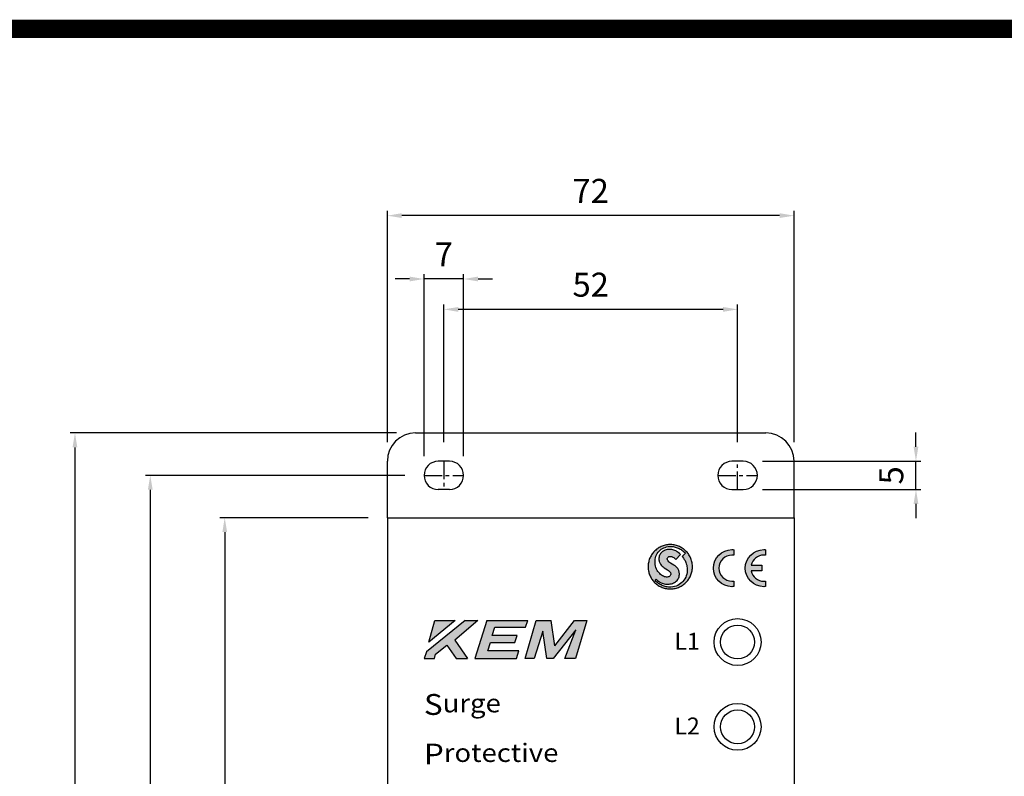
# Model space of a CAD drawing. Units: inches. Extents: x 12978 to 13619, y 16109 to 16563.
# Drawn here: x 13124 to 13299, y 16417 to 16551 of the extents above; entities that cross this region are included whole.
import ezdxf

# ---------------------------------------------------------------- set-up
doc = ezdxf.new("R2010")
doc.units = ezdxf.units.IN
doc.header["$LTSCALE"] = 0.1
doc.linetypes.add('CENTER', pattern=[50.8, 31.75, -6.35, 6.35, -6.35])
doc.layers.add('1', color=1, linetype='CENTER')
doc.layers.add('model', color=7, linetype='Continuous')
doc.styles.add('KEM', font='romans.shx')
doc.styles.get("Standard").update_dxf_attribs({"font": 'arial.ttf'})
doc.dimstyles.new('KEM 치수', dxfattribs={"dimtxt": 2.5, "dimasz": 2.5, "dimexe": 0.5, "dimexo": 0.5, "dimgap": 1, "dimtad": 3, "dimdsep": 46, "dimtxsty": 'KEM', "dimcen": 2, "dimclrd": 1, "dimclre": 1, "dimclrt": 7, "dimazin": 2, "dimtfac": 1, "dimtmove": 0, "dimatfit": 3, "dimfxl": 0.5, "dimlwd": -1, "dimlwe": -1, "dimarcsym": 0})

# ---------------------------------------------------------------- blocks, each defined once
blk = doc.blocks.new('*D3211')
at = {"color": 1, "transparency": 16777216}
for p, q in [((9026.31, 9181.99), (9026.31, 9184.54)), ((8999.13, 9179.44), (9027.16, 9179.44)), ((9026.31, 9174.44), (9026.31, 9179.44)), ((9026.31, 9171.89), (9026.31, 9169.34))]:
    blk.add_line(p, q, dxfattribs=at)
at = {"color": 1, "linetype": 'ByBlock', "transparency": 16777216}
blk.add_line((8999.13, 9174.44), (9027.16, 9174.44), dxfattribs=at)
at = {"color": 1, "transparency": 16777216}
for points in [[(9025.89, 9181.99), (9026.74, 9181.99), (9026.31, 9179.44)], [(9025.89, 9171.89), (9026.74, 9171.89), (9026.31, 9174.44)]]:
    blk.add_solid(points, dxfattribs=at)
at = {"layer": 'Defpoints', "color": 0, "transparency": 16777216}
for p in [(8995.73, 9179.44), (9026.31, 9179.44), (8995.73, 9174.44)]:
    blk.add_point(p, dxfattribs=at)
at = {"color": 2, "transparency": 16777216, "insert": (9022.49, 9176.94), "char_height": 4.25, "attachment_point": 5, "rotation": 90, "style": 'KEM'}
blk.add_mtext('5', dxfattribs=at)
blk = doc.blocks.new('*D3212')
at = {"color": 1, "transparency": 16777216}
for p, q in [((8942.73, 9182.84), (8942.73, 9207.17)), ((8992.18, 9206.32), (8945.28, 9206.32))]:
    blk.add_line(p, q, dxfattribs=at)
at = {"color": 1, "linetype": 'ByBlock', "transparency": 16777216}
blk.add_line((8994.73, 9182.84), (8994.73, 9207.17), dxfattribs=at)
at = {"color": 1, "transparency": 16777216}
for points in [[(8945.28, 9206.74), (8945.28, 9205.89), (8942.73, 9206.32)], [(8992.18, 9206.74), (8992.18, 9205.89), (8994.73, 9206.32)]]:
    blk.add_solid(points, dxfattribs=at)
at = {"layer": 'Defpoints', "color": 0, "transparency": 16777216}
for p in [(8942.73, 9206.32), (8942.73, 9179.44), (8994.73, 9179.44)]:
    blk.add_point(p, dxfattribs=at)
at = {"color": 2, "transparency": 16777216, "insert": (8968.73, 9210.14), "char_height": 4.25, "attachment_point": 5, "style": 'KEM'}
blk.add_mtext('52', dxfattribs=at)
blk = doc.blocks.new('*D3213')
at = {"color": 1, "transparency": 16777216}
for p, q in [((8932.73, 9182.84), (8932.73, 9223.76)), ((9002.18, 9222.91), (8935.28, 9222.91))]:
    blk.add_line(p, q, dxfattribs=at)
at = {"color": 1, "linetype": 'ByBlock', "transparency": 16777216}
blk.add_line((9004.73, 9182.84), (9004.73, 9223.76), dxfattribs=at)
at = {"color": 1, "transparency": 16777216}
for points in [[(8935.28, 9223.34), (8935.28, 9222.49), (8932.73, 9222.91)], [(9002.18, 9223.34), (9002.18, 9222.49), (9004.73, 9222.91)]]:
    blk.add_solid(points, dxfattribs=at)
at = {"layer": 'Defpoints', "color": 0, "transparency": 16777216}
for p in [(8932.73, 9222.91), (8932.73, 9179.44), (9004.73, 9179.44)]:
    blk.add_point(p, dxfattribs=at)
at = {"color": 2, "transparency": 16777216, "insert": (8968.73, 9226.74), "char_height": 4.25, "attachment_point": 5, "style": 'KEM'}
blk.add_mtext('72', dxfattribs=at)
blk = doc.blocks.new('*D3214')
at = {"color": 1, "transparency": 16777216}
for p, q in [((8939.23, 9180.34), (8939.23, 9212.55)), ((8936.68, 9211.7), (8934.13, 9211.7)), ((8946.23, 9211.7), (8939.23, 9211.7)), ((8948.78, 9211.7), (8951.33, 9211.7))]:
    blk.add_line(p, q, dxfattribs=at)
at = {"color": 1, "linetype": 'ByBlock', "transparency": 16777216}
blk.add_line((8946.23, 9180.34), (8946.23, 9212.55), dxfattribs=at)
at = {"color": 1, "transparency": 16777216}
for points in [[(8936.68, 9212.12), (8936.68, 9211.27), (8939.23, 9211.7)], [(8948.78, 9212.12), (8948.78, 9211.27), (8946.23, 9211.7)]]:
    blk.add_solid(points, dxfattribs=at)
at = {"layer": 'Defpoints', "color": 0, "transparency": 16777216}
for p in [(8939.23, 9211.7), (8939.23, 9176.94), (8946.23, 9176.94)]:
    blk.add_point(p, dxfattribs=at)
at = {"color": 2, "transparency": 16777216, "insert": (8942.73, 9215.52), "char_height": 4.25, "attachment_point": 5, "style": 'KEM'}
blk.add_mtext('7', dxfattribs=at)
blk = doc.blocks.new('*D3215')
at = {"color": 1, "linetype": 'ByBlock', "transparency": 16777216}
blk.add_line((8935.83, 9176.94), (8889.91, 9176.94), dxfattribs=at)
at = {"color": 1, "transparency": 16777216}
for p, q in [((8890.76, 9174.39), (8890.76, 9041.99)), ((8935.83, 9039.44), (8889.91, 9039.44))]:
    blk.add_line(p, q, dxfattribs=at)
for points in [[(8890.34, 9174.39), (8891.19, 9174.39), (8890.76, 9176.94)], [(8890.34, 9041.99), (8891.19, 9041.99), (8890.76, 9039.44)]]:
    blk.add_solid(points, dxfattribs=at)
at = {"layer": 'Defpoints', "color": 0, "transparency": 16777216}
for p in [(8939.23, 9176.94), (8890.76, 9039.44), (8939.23, 9039.44)]:
    blk.add_point(p, dxfattribs=at)
at = {"color": 2, "transparency": 16777216, "insert": (8886.94, 9108.19), "char_height": 4.25, "attachment_point": 5, "rotation": 90, "style": 'KEM'}
blk.add_mtext('137', dxfattribs=at)
blk = doc.blocks.new('*D3216')
at = {"color": 1, "linetype": 'ByBlock', "transparency": 16777216}
blk.add_line((8929.33, 9169.44), (8903.09, 9169.44), dxfattribs=at)
at = {"color": 1, "transparency": 16777216}
for p, q in [((8903.94, 9166.89), (8903.94, 9051.99)), ((8929.33, 9049.44), (8903.09, 9049.44))]:
    blk.add_line(p, q, dxfattribs=at)
for points in [[(8903.52, 9166.89), (8904.37, 9166.89), (8903.94, 9169.44)], [(8903.52, 9051.99), (8904.37, 9051.99), (8903.94, 9049.44)]]:
    blk.add_solid(points, dxfattribs=at)
at = {"layer": 'Defpoints', "color": 0, "transparency": 16777216}
for p in [(8932.73, 9169.44), (8903.94, 9049.44), (8932.73, 9049.44)]:
    blk.add_point(p, dxfattribs=at)
at = {"color": 2, "transparency": 16777216, "insert": (8900.12, 9109.44), "char_height": 4.25, "attachment_point": 5, "rotation": 90, "style": 'KEM'}
blk.add_mtext('120', dxfattribs=at)
blk = doc.blocks.new('*D3217')
at = {"color": 1, "linetype": 'ByBlock', "transparency": 16777216}
blk.add_line((8934.33, 9184.44), (8876.58, 9184.44), dxfattribs=at)
at = {"color": 1, "transparency": 16777216}
for p, q in [((8877.43, 9181.89), (8877.43, 9036.99)), ((8934.33, 9034.44), (8876.58, 9034.44))]:
    blk.add_line(p, q, dxfattribs=at)
for points in [[(8877, 9181.89), (8877.85, 9181.89), (8877.43, 9184.44)], [(8877, 9036.99), (8877.85, 9036.99), (8877.43, 9034.44)]]:
    blk.add_solid(points, dxfattribs=at)
at = {"layer": 'Defpoints', "color": 0, "transparency": 16777216}
for p in [(8937.73, 9184.44), (8877.43, 9034.44), (8937.73, 9034.44)]:
    blk.add_point(p, dxfattribs=at)
at = {"color": 2, "transparency": 16777216, "insert": (8873.6, 9109.44), "char_height": 4.25, "attachment_point": 5, "rotation": 90, "style": 'KEM'}
blk.add_mtext('150', dxfattribs=at)
blk = doc.blocks.new('A$C30A17235')
at = {"layer": 'model', "linetype": 'ByBlock'}
h = blk.add_hatch(color=256, dxfattribs=at)
h.dxf.hatch_style = 1
h.paths.add_polyline_path([(265.547, -108.18), (265.546, -108.078), (265.535, -107.877), (265.516, -107.68), (265.485, -107.485), (265.447, -107.293), (265.399, -107.105), (265.342, -106.921), (265.274, -106.74), (265.2, -106.565), (265.117, -106.392), (265.027, -106.226), (264.929, -106.064), (264.823, -105.908), (264.711, -105.756), (264.59, -105.611), (264.464, -105.473), (264.33, -105.34), (264.19, -105.212), (264.045, -105.092), (263.895, -104.98), (263.738, -104.873), (263.577, -104.776), (263.409, -104.685), (263.238, -104.602), (263.062, -104.527), (262.882, -104.462), (262.697, -104.404), (262.51, -104.356), (262.318, -104.316), (262.123, -104.287), (261.926, -104.266), (261.725, -104.258), (261.624, -104.256), (261.521, -104.258), (261.321, -104.266), (261.124, -104.287), (260.929, -104.316), (260.737, -104.356), (260.548, -104.404), (260.365, -104.462), (260.185, -104.527), (260.009, -104.602), (259.838, -104.685), (259.67, -104.776), (259.508, -104.873), (259.352, -104.98), (259.202, -105.092), (259.055, -105.212), (258.916, -105.34), (258.783, -105.473), (258.657, -105.611), (258.536, -105.756), (258.424, -105.908), (258.318, -106.064), (258.22, -106.226), (258.128, -106.392), (258.047, -106.565), (257.971, -106.74), (257.905, -106.921), (257.848, -107.105), (257.8, -107.293), (257.76, -107.485), (257.731, -107.68), (257.712, -107.877), (257.701, -108.078), (257.699, -108.18), (257.701, -108.28), (257.712, -108.481), (257.731, -108.679), (257.76, -108.875), (257.8, -109.065), (257.848, -109.253), (257.905, -109.438), (257.971, -109.618), (258.047, -109.794), (258.128, -109.965), (258.22, -110.133), (258.318, -110.294), (258.424, -110.451), (258.536, -110.602), (258.657, -110.747), (258.783, -110.887), (258.916, -111.02), (259.055, -111.146), (259.202, -111.265), (259.352, -111.379), (259.508, -111.485), (259.67, -111.583), (259.838, -111.673), (260.009, -111.756), (260.185, -111.831), (260.365, -111.896), (260.548, -111.955), (260.737, -112.004), (260.929, -112.042), (261.124, -112.071), (261.321, -112.092), (261.521, -112.102), (261.624, -112.102), (261.725, -112.102), (261.926, -112.092), (262.123, -112.071), (262.318, -112.042), (262.51, -112.004), (262.697, -111.955), (262.882, -111.896), (263.062, -111.831), (263.238, -111.756), (263.409, -111.673), (263.577, -111.583), (263.738, -111.485), (263.895, -111.379), (264.045, -111.265), (264.19, -111.146), (264.33, -111.02), (264.464, -110.887), (264.59, -110.747), (264.711, -110.602), (264.823, -110.451), (264.929, -110.294), (265.027, -110.133), (265.117, -109.965), (265.2, -109.794), (265.274, -109.618), (265.342, -109.438), (265.399, -109.253), (265.447, -109.065), (265.485, -108.875), (265.516, -108.679), (265.535, -108.481), (265.546, -108.28)])
h.paths.add_polyline_path([(262.268, -107.896), (261.966, -107.701), (261.681, -107.519), (261.508, -107.398), (261.357, -107.277), (261.235, -107.148), (261.167, -107.046), (261.133, -106.975), (261.108, -106.901), (261.096, -106.821), (261.096, -106.781), (261.098, -106.729), (261.12, -106.636), (261.162, -106.555), (261.221, -106.484), (261.293, -106.427), (261.38, -106.382), (261.473, -106.353), (261.575, -106.337), (261.629, -106.335), (261.679, -106.337), (261.776, -106.347), (261.871, -106.37), (261.962, -106.401), (262.092, -106.458), (262.246, -106.553), (262.377, -106.653), (262.483, -106.747), (262.571, -106.837), (262.597, -106.871), (263.428, -106.036), (263.383, -105.977), (263.229, -105.819), (263.043, -105.654), (262.865, -105.523), (262.73, -105.435), (262.583, -105.354), (262.424, -105.277), (262.251, -105.212), (262.068, -105.158), (261.872, -105.118), (261.667, -105.098), (261.56, -105.096), (261.464, -105.098), (261.276, -105.111), (261.093, -105.141), (260.913, -105.184), (260.74, -105.241), (260.576, -105.31), (260.419, -105.392), (260.273, -105.487), (260.137, -105.594), (260.014, -105.711), (259.905, -105.841), (259.812, -105.981), (259.734, -106.131), (259.674, -106.292), (259.634, -106.463), (259.611, -106.643), (259.61, -106.736), (259.611, -106.818), (259.623, -106.973), (259.646, -107.12), (259.679, -107.257), (259.722, -107.386), (259.774, -107.507), (259.834, -107.621), (259.902, -107.729), (260.014, -107.879), (260.183, -108.057), (260.369, -108.218), (260.562, -108.361), (260.858, -108.557), (261.138, -108.736), (261.305, -108.854), (261.454, -108.973), (261.573, -109.099), (261.641, -109.201), (261.674, -109.272), (261.698, -109.347), (261.71, -109.424), (261.71, -109.466), (261.708, -109.525), (261.681, -109.632), (261.629, -109.73), (261.554, -109.815), (261.463, -109.886), (261.354, -109.943), (261.231, -109.981), (261.098, -110.002), (261.029, -110.003), (260.949, -110.002), (260.787, -109.979), (260.616, -109.934), (260.439, -109.869), (260.263, -109.782), (260.087, -109.673), (259.914, -109.542), (259.746, -109.392), (259.589, -109.219), (259.44, -109.027), (259.305, -108.814), (259.188, -108.581), (259.088, -108.327), (259.01, -108.054), (258.954, -107.761), (258.925, -107.449), (258.923, -107.284), (258.925, -107.136), (258.953, -106.845), (259.008, -106.57), (259.086, -106.309), (259.19, -106.064), (259.314, -105.834), (259.461, -105.621), (259.627, -105.426), (259.812, -105.25), (260.012, -105.091), (260.228, -104.953), (260.46, -104.835), (260.704, -104.74), (260.96, -104.666), (261.226, -104.614), (261.501, -104.588), (261.641, -104.584), (261.741, -104.584), (261.938, -104.596), (262.132, -104.619), (262.322, -104.652), (262.51, -104.693), (262.693, -104.745), (262.872, -104.806), (263.048, -104.876), (263.217, -104.954), (263.383, -105.042), (263.542, -105.137), (263.698, -105.241), (263.846, -105.352), (263.988, -105.471), (264.125, -105.595), (264.254, -105.729), (264.317, -105.798), (263.739, -106.38), (263.795, -106.437), (263.947, -106.633), (264.104, -106.869), (264.232, -107.096), (264.315, -107.267), (264.393, -107.452), (264.465, -107.654), (264.529, -107.87), (264.581, -108.102), (264.617, -108.346), (264.636, -108.603), (264.638, -108.738), (264.636, -108.894), (264.607, -109.196), (264.548, -109.49), (264.462, -109.774), (264.351, -110.045), (264.213, -110.303), (264.052, -110.544), (263.869, -110.771), (263.665, -110.977), (263.44, -111.163), (263.197, -111.329), (262.936, -111.471), (262.657, -111.587), (262.365, -111.677), (262.057, -111.739), (261.738, -111.772), (261.572, -111.775), (261.473, -111.772), (261.279, -111.76), (261.088, -111.736), (260.899, -111.703), (260.714, -111.66), (260.534, -111.608), (260.358, -111.545), (260.185, -111.476), (260.018, -111.397), (259.853, -111.31), (259.696, -111.215), (259.544, -111.113), (259.397, -111.003), (259.255, -110.885), (259.12, -110.761), (258.993, -110.629), (258.93, -110.562), (259.126, -110.379), (259.174, -110.434), (259.338, -110.586), (259.535, -110.743), (259.724, -110.87), (259.864, -110.952), (260.018, -111.032), (260.183, -111.105), (260.362, -111.167), (260.55, -111.219), (260.749, -111.255), (260.958, -111.276), (261.067, -111.277), (261.181, -111.276), (261.404, -111.26), (261.62, -111.227), (261.826, -111.179), (262.021, -111.115), (262.206, -111.037), (262.379, -110.944), (262.54, -110.837), (262.685, -110.717), (262.816, -110.584), (262.932, -110.439), (263.031, -110.282), (263.11, -110.114), (263.172, -109.936), (263.216, -109.746), (263.236, -109.547), (263.238, -109.445), (263.238, -109.369), (263.226, -109.224), (263.202, -109.087), (263.167, -108.959), (263.124, -108.837), (263.07, -108.723), (263.01, -108.614), (262.941, -108.512), (262.827, -108.368), (262.654, -108.195), (262.465, -108.04)], flags=16)
h = blk.add_hatch(color=256, dxfattribs=at)
h.dxf.hatch_style = 1
edge = h.paths.add_edge_path()
edge.add_spline(control_points=[(270.229, -108.424), (270.229, -107.151), (271.27, -106.11), (272.545, -106.11)], knot_values=[10, 10, 10, 10, 11, 11, 11, 11], degree=3, periodic=0)
edge.add_spline(control_points=[(272.545, -106.11), (272.654, -106.11), (272.763, -106.118), (272.869, -106.134)], knot_values=[9, 9, 9, 9, 10, 10, 10, 10], degree=3, periodic=0)
edge.add_spline(control_points=[(272.869, -106.134), (272.869, -106.134), (272.869, -105.891), (272.869, -105.648)], knot_values=[7.5, 7.5, 7.5, 7.5, 8, 8, 8, 8], degree=3, periodic=0)
edge.add_spline(control_points=[(272.869, -105.648), (272.869, -105.405), (272.869, -105.162), (272.869, -105.162)], knot_values=[7, 7, 7, 7, 7.5, 7.5, 7.5, 7.5], degree=3, periodic=0)
edge.add_spline(control_points=[(272.869, -105.162), (272.763, -105.152), (272.654, -105.146), (272.545, -105.146)], knot_values=[5, 5, 5, 5, 6, 6, 6, 6], degree=3, periodic=0)
edge.add_spline(control_points=[(272.545, -105.146), (270.738, -105.146), (269.265, -106.619), (269.265, -108.424)], knot_values=[4, 4, 4, 4, 5, 5, 5, 5], degree=3, periodic=0)
edge.add_spline(control_points=[(269.265, -108.424), (269.265, -110.23), (270.738, -111.703), (272.545, -111.703)], knot_values=[3, 3, 3, 3, 4, 4, 4, 4], degree=3, periodic=0)
edge.add_spline(control_points=[(272.545, -111.703), (272.654, -111.703), (272.763, -111.697), (272.869, -111.687)], knot_values=[2, 2, 2, 2, 3, 3, 3, 3], degree=3, periodic=0)
edge.add_spline(control_points=[(272.869, -111.687), (272.869, -111.687), (272.869, -111.444), (272.869, -111.201)], knot_values=[0.5, 0.5, 0.5, 0.5, 1, 1, 1, 1], degree=3, periodic=0)
edge.add_spline(control_points=[(272.869, -111.201), (272.869, -110.958), (272.869, -110.715), (272.869, -110.715)], knot_values=[0, 0, 0, 0, 0.5, 0.5, 0.5, 0.5], degree=3, periodic=0)
edge.add_spline(control_points=[(272.869, -110.715), (272.763, -110.73), (272.654, -110.738), (272.545, -110.738)], knot_values=[12, 12, 12, 12, 13, 13, 13, 13], degree=3, periodic=0)
edge.add_spline(control_points=[(272.545, -110.738), (271.27, -110.738), (270.229, -109.699), (270.229, -108.424)], knot_values=[11, 11, 11, 11, 12, 12, 12, 12], degree=3, periodic=0)
edge = h.paths.add_edge_path()
edge.add_spline(control_points=[(275.92, -107.924), (276.15, -106.888), (277.076, -106.11), (278.179, -106.11)], knot_values=[17, 17, 17, 17, 18, 18, 18, 18], degree=3, periodic=0)
edge.add_spline(control_points=[(278.179, -106.11), (278.289, -106.11), (278.397, -106.118), (278.505, -106.134)], knot_values=[16, 16, 16, 16, 17, 17, 17, 17], degree=3, periodic=0)
edge.add_spline(control_points=[(278.505, -106.134), (278.505, -106.134), (278.505, -105.891), (278.505, -105.648)], knot_values=[14.5, 14.5, 14.5, 14.5, 15, 15, 15, 15], degree=3, periodic=0)
edge.add_spline(control_points=[(278.505, -105.648), (278.505, -105.405), (278.505, -105.162), (278.505, -105.162)], knot_values=[14, 14, 14, 14, 14.5, 14.5, 14.5, 14.5], degree=3, periodic=0)
edge.add_spline(control_points=[(278.505, -105.162), (278.397, -105.152), (278.289, -105.146), (278.179, -105.146)], knot_values=[12, 12, 12, 12, 13, 13, 13, 13], degree=3, periodic=0)
edge.add_spline(control_points=[(278.179, -105.146), (276.373, -105.146), (274.901, -106.619), (274.901, -108.424)], knot_values=[11, 11, 11, 11, 12, 12, 12, 12], degree=3, periodic=0)
edge.add_spline(control_points=[(274.901, -108.424), (274.901, -110.23), (276.373, -111.703), (278.179, -111.703)], knot_values=[10, 10, 10, 10, 11, 11, 11, 11], degree=3, periodic=0)
edge.add_spline(control_points=[(278.179, -111.703), (278.289, -111.703), (278.397, -111.697), (278.505, -111.687)], knot_values=[9, 9, 9, 9, 10, 10, 10, 10], degree=3, periodic=0)
edge.add_spline(control_points=[(278.505, -111.687), (278.505, -111.687), (278.505, -111.444), (278.505, -111.201)], knot_values=[7.5, 7.5, 7.5, 7.5, 8, 8, 8, 8], degree=3, periodic=0)
edge.add_spline(control_points=[(278.505, -111.201), (278.505, -110.958), (278.505, -110.715), (278.505, -110.715)], knot_values=[7, 7, 7, 7, 7.5, 7.5, 7.5, 7.5], degree=3, periodic=0)
edge.add_spline(control_points=[(278.505, -110.715), (278.399, -110.73), (278.289, -110.738), (278.179, -110.738)], knot_values=[5, 5, 5, 5, 6, 6, 6, 6], degree=3, periodic=0)
edge.add_spline(control_points=[(278.179, -110.738), (277.076, -110.738), (276.15, -109.96), (275.92, -108.926)], knot_values=[4, 4, 4, 4, 5, 5, 5, 5], degree=3, periodic=0)
edge.add_spline(control_points=[(275.92, -108.926), (275.92, -108.926), (276.394, -108.926), (276.867, -108.926)], knot_values=[2.5, 2.5, 2.5, 2.5, 3, 3, 3, 3], degree=3, periodic=0)
edge.add_spline(control_points=[(276.867, -108.926), (277.341, -108.926), (277.814, -108.926), (277.814, -108.926)], knot_values=[2, 2, 2, 2, 2.5, 2.5, 2.5, 2.5], degree=3, periodic=0)
edge.add_spline(control_points=[(277.814, -108.926), (277.814, -108.926), (277.814, -108.675), (277.814, -108.425)], knot_values=[1.5, 1.5, 1.5, 1.5, 2, 2, 2, 2], degree=3, periodic=0)
edge.add_spline(control_points=[(277.814, -108.425), (277.814, -108.174), (277.814, -107.924), (277.814, -107.924)], knot_values=[1, 1, 1, 1, 1.5, 1.5, 1.5, 1.5], degree=3, periodic=0)
edge.add_spline(control_points=[(277.814, -107.924), (277.814, -107.924), (277.341, -107.924), (276.867, -107.924)], knot_values=[0.5, 0.5, 0.5, 0.5, 1, 1, 1, 1], degree=3, periodic=0)
edge.add_spline(control_points=[(276.867, -107.924), (276.394, -107.924), (275.92, -107.924), (275.92, -107.924)], knot_values=[0, 0, 0, 0, 0.5, 0.5, 0.5, 0.5], degree=3, periodic=0)
h = blk.add_hatch(color=256, dxfattribs=at)
h.dxf.hatch_style = 1
h.paths.add_polyline_path([(241.179, -122.199), (240.533, -117.684), (237.854, -117.684), (235.914, -124.429), (237.498, -124.429), (239.041, -119.561), (239.79, -124.429), (240.865, -124.429), (244.899, -119.32), (242.933, -124.429), (244.818, -124.429), (246.824, -117.684), (244.64, -117.684)])
h.paths.add_polyline_path([(234.523, -120.359), (230.085, -120.359), (230.576, -118.886), (236.014, -118.886), (236.419, -117.684), (229.175, -117.684), (227.016, -124.429), (234.42, -124.429), (234.789, -123.029), (229.334, -123.029), (229.775, -121.559), (234.098, -121.559)])
h.paths.add_polyline_path([(218.477, -123.231), (218.027, -124.429), (219.864, -124.429), (220.039, -123.642), (222.088, -122.048), (223.745, -124.429), (225.737, -124.429), (223.498, -121.164), (227.527, -117.684), (225.288, -117.684)])
h.paths.add_polyline_path([(223.547, -117.684), (219.943, -117.684), (218.902, -121.528)], flags=17)
at = {"color": 5, "const_width": 3.24}
blk.add_lwpolyline([(19.44, -12.96), (622.08, -12.96), (622.08, -440.64), (19.44, -440.64)], close=True, dxfattribs=at)
at = {"layer": '1'}
for p, q in [((221.537, -89.497), (221.537, -94.497)), ((273.537, -94.497), (273.537, -89.497)), ((218.037, -91.997), (225.037, -91.997)), ((270.037, -91.997), (277.037, -91.997))]:
    blk.add_line(p, q, dxfattribs=at)
at = {"layer": 'model', "linetype": 'ByBlock'}
for p, q in [((216.537, -84.497), (278.537, -84.497)), ((211.537, -99.497), (211.537, -89.497)), ((222.537, -89.497), (220.537, -89.497)), ((274.537, -89.497), (272.537, -89.497)), ((283.537, -99.497), (283.537, -89.497)), ((222.537, -94.497), (220.537, -94.497)), ((272.537, -94.497), (274.537, -94.497)), ((211.537, -99.497), (283.537, -99.497)), ((211.537, -99.497), (211.537, -219.497)), ((283.537, -99.497), (283.537, -219.497)), ((260.185, -104.527), (260.009, -104.602)), ((260.365, -104.462), (260.185, -104.527)), ((260.548, -104.404), (260.365, -104.462)), ((260.737, -104.356), (260.548, -104.404)), ((260.929, -104.316), (260.737, -104.356)), ((261.124, -104.287), (260.929, -104.316)), ((261.321, -104.266), (261.124, -104.287)), ((261.521, -104.258), (261.321, -104.266)), ((261.501, -104.588), (261.641, -104.584)), ((261.624, -104.256), (261.521, -104.258)), ((261.725, -104.258), (261.624, -104.256)), ((261.624, -104.256), (261.624, -104.256)), ((261.641, -104.584), (261.741, -104.584)), ((261.926, -104.266), (261.725, -104.258)), ((261.741, -104.584), (261.938, -104.596)), ((262.123, -104.287), (261.926, -104.266)), ((262.318, -104.316), (262.123, -104.287)), ((262.51, -104.356), (262.318, -104.316)), ((262.697, -104.404), (262.51, -104.356)), ((262.882, -104.462), (262.697, -104.404)), ((263.062, -104.527), (262.882, -104.462)), ((263.238, -104.602), (263.062, -104.527)), ((258.22, -106.226), (258.128, -106.392)), ((258.318, -106.064), (258.22, -106.226)), ((258.424, -105.908), (258.318, -106.064)), ((258.536, -105.756), (258.424, -105.908)), ((258.657, -105.611), (258.536, -105.756)), ((258.783, -105.473), (258.657, -105.611)), ((258.916, -105.34), (258.783, -105.473)), ((259.055, -105.212), (258.916, -105.34)), ((259.008, -106.57), (259.086, -106.309)), ((259.202, -105.092), (259.055, -105.212)), ((259.086, -106.309), (259.19, -106.064)), ((259.19, -106.064), (259.314, -105.834)), ((259.352, -104.98), (259.202, -105.092)), ((259.314, -105.834), (259.461, -105.621)), ((259.508, -104.873), (259.352, -104.98)), ((259.461, -105.621), (259.627, -105.426)), ((259.67, -104.776), (259.508, -104.873)), ((259.627, -105.426), (259.812, -105.25)), ((259.674, -106.292), (259.634, -106.463)), ((259.838, -104.685), (259.67, -104.776)), ((259.734, -106.131), (259.674, -106.292)), ((259.812, -105.981), (259.734, -106.131)), ((259.812, -105.25), (260.012, -105.091)), ((259.905, -105.841), (259.812, -105.981)), ((260.009, -104.602), (259.838, -104.685)), ((260.014, -105.711), (259.905, -105.841)), ((260.012, -105.091), (260.228, -104.953)), ((260.137, -105.594), (260.014, -105.711)), ((260.273, -105.487), (260.137, -105.594)), ((260.228, -104.953), (260.46, -104.835)), ((260.419, -105.392), (260.273, -105.487)), ((260.576, -105.31), (260.419, -105.392)), ((260.46, -104.835), (260.704, -104.74)), ((260.74, -105.241), (260.576, -105.31)), ((260.704, -104.74), (260.96, -104.666)), ((260.913, -105.184), (260.74, -105.241)), ((261.093, -105.141), (260.913, -105.184)), ((260.96, -104.666), (261.226, -104.614)), ((261.276, -105.111), (261.093, -105.141)), ((261.226, -104.614), (261.501, -104.588)), ((261.464, -105.098), (261.276, -105.111)), ((261.56, -105.096), (261.464, -105.098)), ((261.667, -105.098), (261.56, -105.096)), ((261.872, -105.118), (261.667, -105.098)), ((262.068, -105.158), (261.872, -105.118)), ((261.938, -104.596), (262.132, -104.619)), ((262.251, -105.212), (262.068, -105.158)), ((262.132, -104.619), (262.322, -104.652)), ((262.424, -105.277), (262.251, -105.212)), ((262.322, -104.652), (262.51, -104.693)), ((262.583, -105.354), (262.424, -105.277)), ((262.51, -104.693), (262.693, -104.745)), ((262.73, -105.435), (262.583, -105.354)), ((262.597, -106.871), (263.428, -106.036)), ((262.693, -104.745), (262.872, -104.806)), ((262.865, -105.523), (262.73, -105.435)), ((263.043, -105.654), (262.865, -105.523)), ((262.872, -104.806), (263.048, -104.876)), ((263.229, -105.819), (263.043, -105.654)), ((263.048, -104.876), (263.217, -104.954)), ((263.217, -104.954), (263.383, -105.042)), ((263.383, -105.977), (263.229, -105.819)), ((263.409, -104.685), (263.238, -104.602)), ((263.383, -105.042), (263.542, -105.137)), ((263.428, -106.036), (263.383, -105.977)), ((263.577, -104.776), (263.409, -104.685)), ((263.542, -105.137), (263.698, -105.241)), ((263.738, -104.873), (263.577, -104.776)), ((263.698, -105.241), (263.846, -105.352)), ((263.895, -104.98), (263.738, -104.873)), ((264.317, -105.798), (263.739, -106.38)), ((263.846, -105.352), (263.988, -105.471)), ((264.045, -105.092), (263.895, -104.98)), ((263.988, -105.471), (264.125, -105.595)), ((264.19, -105.212), (264.045, -105.092)), ((264.125, -105.595), (264.254, -105.729)), ((264.33, -105.34), (264.19, -105.212)), ((264.254, -105.729), (264.317, -105.798)), ((264.464, -105.473), (264.33, -105.34)), ((264.59, -105.611), (264.464, -105.473)), ((264.711, -105.756), (264.59, -105.611)), ((264.823, -105.908), (264.711, -105.756)), ((264.929, -106.064), (264.823, -105.908)), ((265.027, -106.226), (264.929, -106.064)), ((265.117, -106.392), (265.027, -106.226)), ((257.712, -107.877), (257.701, -108.078)), ((257.731, -107.68), (257.712, -107.877)), ((257.76, -107.485), (257.731, -107.68)), ((257.8, -107.293), (257.76, -107.485)), ((257.848, -107.105), (257.8, -107.293)), ((257.905, -106.921), (257.848, -107.105)), ((257.971, -106.74), (257.905, -106.921)), ((258.047, -106.565), (257.971, -106.74)), ((258.128, -106.392), (258.047, -106.565)), ((258.923, -107.284), (258.925, -107.136)), ((258.925, -107.449), (258.923, -107.284)), ((258.925, -107.136), (258.953, -106.845)), ((258.954, -107.761), (258.925, -107.449)), ((258.953, -106.845), (259.008, -106.57)), ((259.01, -108.054), (258.954, -107.761)), ((259.088, -108.327), (259.01, -108.054)), ((259.611, -106.643), (259.61, -106.736)), ((259.61, -106.736), (259.611, -106.818)), ((259.634, -106.463), (259.611, -106.643)), ((259.611, -106.818), (259.623, -106.973)), ((259.623, -106.973), (259.646, -107.12)), ((259.646, -107.12), (259.679, -107.257)), ((259.679, -107.257), (259.722, -107.386)), ((259.722, -107.386), (259.774, -107.507)), ((259.774, -107.507), (259.834, -107.621)), ((259.834, -107.621), (259.902, -107.729)), ((259.902, -107.729), (260.014, -107.879)), ((260.014, -107.879), (260.183, -108.057)), ((260.183, -108.057), (260.369, -108.218)), ((261.096, -106.781), (261.098, -106.729)), ((261.096, -106.821), (261.096, -106.781)), ((261.108, -106.901), (261.096, -106.821)), ((261.098, -106.729), (261.12, -106.636)), ((261.133, -106.975), (261.108, -106.901)), ((261.12, -106.636), (261.162, -106.555)), ((261.167, -107.046), (261.133, -106.975)), ((261.162, -106.555), (261.221, -106.484)), ((261.235, -107.148), (261.167, -107.046)), ((261.221, -106.484), (261.293, -106.427)), ((261.357, -107.277), (261.235, -107.148)), ((261.293, -106.427), (261.38, -106.382)), ((261.508, -107.398), (261.357, -107.277)), ((261.38, -106.382), (261.473, -106.353)), ((261.473, -106.353), (261.575, -106.337)), ((261.681, -107.519), (261.508, -107.398)), ((261.575, -106.337), (261.629, -106.335)), ((261.629, -106.335), (261.679, -106.337)), ((261.679, -106.337), (261.776, -106.347)), ((261.966, -107.701), (261.681, -107.519)), ((261.776, -106.347), (261.871, -106.37)), ((261.871, -106.37), (261.962, -106.401)), ((261.962, -106.401), (262.092, -106.458)), ((262.268, -107.896), (261.966, -107.701)), ((262.092, -106.458), (262.246, -106.553)), ((262.246, -106.553), (262.377, -106.653)), ((262.465, -108.04), (262.268, -107.896)), ((262.377, -106.653), (262.483, -106.747)), ((262.654, -108.195), (262.465, -108.04)), ((262.483, -106.747), (262.571, -106.837)), ((262.571, -106.837), (262.597, -106.871)), ((263.739, -106.38), (263.795, -106.437)), ((263.795, -106.437), (263.947, -106.633)), ((263.947, -106.633), (264.104, -106.869)), ((264.104, -106.869), (264.232, -107.096)), ((264.232, -107.096), (264.315, -107.267)), ((264.315, -107.267), (264.393, -107.452)), ((264.393, -107.452), (264.465, -107.654)), ((264.465, -107.654), (264.529, -107.87)), ((264.529, -107.87), (264.581, -108.102)), ((265.2, -106.565), (265.117, -106.392)), ((265.274, -106.74), (265.2, -106.565)), ((265.342, -106.921), (265.274, -106.74)), ((265.399, -107.105), (265.342, -106.921)), ((265.447, -107.293), (265.399, -107.105)), ((265.485, -107.485), (265.447, -107.293)), ((265.516, -107.68), (265.485, -107.485)), ((265.535, -107.877), (265.516, -107.68)), ((265.546, -108.078), (265.535, -107.877)), ((257.701, -108.078), (257.699, -108.18)), ((257.699, -108.18), (257.701, -108.28)), ((257.701, -108.28), (257.712, -108.481)), ((257.712, -108.481), (257.731, -108.679)), ((257.731, -108.679), (257.76, -108.875)), ((257.76, -108.875), (257.8, -109.065)), ((257.8, -109.065), (257.848, -109.253)), ((257.848, -109.253), (257.905, -109.438)), ((257.905, -109.438), (257.971, -109.618)), ((257.971, -109.618), (258.047, -109.794)), ((258.047, -109.794), (258.128, -109.965)), ((259.188, -108.581), (259.088, -108.327)), ((259.305, -108.814), (259.188, -108.581)), ((259.44, -109.027), (259.305, -108.814)), ((259.589, -109.219), (259.44, -109.027)), ((259.746, -109.392), (259.589, -109.219)), ((259.914, -109.542), (259.746, -109.392)), ((260.087, -109.673), (259.914, -109.542)), ((260.263, -109.782), (260.087, -109.673)), ((260.439, -109.869), (260.263, -109.782)), ((260.369, -108.218), (260.562, -108.361)), ((260.562, -108.361), (260.858, -108.557)), ((260.858, -108.557), (261.138, -108.736)), ((261.138, -108.736), (261.305, -108.854)), ((261.305, -108.854), (261.454, -108.973)), ((261.454, -108.973), (261.573, -109.099)), ((261.554, -109.815), (261.463, -109.886)), ((261.629, -109.73), (261.554, -109.815)), ((261.573, -109.099), (261.641, -109.201)), ((261.681, -109.632), (261.629, -109.73)), ((261.641, -109.201), (261.674, -109.272)), ((261.674, -109.272), (261.698, -109.347)), ((261.708, -109.525), (261.681, -109.632)), ((261.698, -109.347), (261.71, -109.424)), ((261.71, -109.466), (261.708, -109.525)), ((261.71, -109.424), (261.71, -109.466)), ((262.827, -108.368), (262.654, -108.195)), ((262.941, -108.512), (262.827, -108.368)), ((263.01, -108.614), (262.941, -108.512)), ((263.07, -108.723), (263.01, -108.614)), ((263.124, -108.837), (263.07, -108.723)), ((263.167, -108.959), (263.124, -108.837)), ((263.202, -109.087), (263.167, -108.959)), ((263.172, -109.936), (263.216, -109.746)), ((263.226, -109.224), (263.202, -109.087)), ((263.216, -109.746), (263.236, -109.547)), ((263.238, -109.369), (263.226, -109.224)), ((263.236, -109.547), (263.238, -109.445)), ((263.238, -109.445), (263.238, -109.369)), ((264.462, -109.774), (264.351, -110.045)), ((264.548, -109.49), (264.462, -109.774)), ((264.607, -109.196), (264.548, -109.49)), ((264.581, -108.102), (264.617, -108.346)), ((264.636, -108.894), (264.607, -109.196)), ((264.617, -108.346), (264.636, -108.603)), ((264.636, -108.603), (264.638, -108.738)), ((264.638, -108.738), (264.636, -108.894)), ((265.117, -109.965), (265.2, -109.794)), ((265.2, -109.794), (265.274, -109.618)), ((265.274, -109.618), (265.342, -109.438)), ((265.342, -109.438), (265.399, -109.253)), ((265.399, -109.253), (265.447, -109.065)), ((265.447, -109.065), (265.485, -108.875)), ((265.485, -108.875), (265.516, -108.679)), ((265.516, -108.679), (265.535, -108.481)), ((265.535, -108.481), (265.546, -108.28)), ((265.547, -108.18), (265.546, -108.078)), ((265.546, -108.28), (265.547, -108.18)), ((258.128, -109.965), (258.22, -110.133)), ((258.22, -110.133), (258.318, -110.294)), ((258.318, -110.294), (258.424, -110.451)), ((258.424, -110.451), (258.536, -110.602)), ((258.536, -110.602), (258.657, -110.747)), ((258.657, -110.747), (258.783, -110.887)), ((258.783, -110.887), (258.916, -111.02)), ((258.916, -111.02), (259.055, -111.146)), ((258.93, -110.562), (259.126, -110.379)), ((258.993, -110.629), (258.93, -110.562)), ((258.93, -110.562), (258.93, -110.562)), ((259.12, -110.761), (258.993, -110.629)), ((259.055, -111.146), (259.202, -111.265)), ((259.255, -110.885), (259.12, -110.761)), ((259.126, -110.379), (259.174, -110.434)), ((259.174, -110.434), (259.338, -110.586)), ((259.202, -111.265), (259.352, -111.379)), ((259.397, -111.003), (259.255, -110.885)), ((259.338, -110.586), (259.535, -110.743)), ((259.352, -111.379), (259.508, -111.485)), ((259.544, -111.113), (259.397, -111.003)), ((259.508, -111.485), (259.67, -111.583)), ((259.535, -110.743), (259.724, -110.87)), ((259.696, -111.215), (259.544, -111.113)), ((259.853, -111.31), (259.696, -111.215)), ((259.724, -110.87), (259.864, -110.952)), ((260.018, -111.397), (259.853, -111.31)), ((259.864, -110.952), (260.018, -111.032)), ((260.018, -111.032), (260.183, -111.105)), ((260.185, -111.476), (260.018, -111.397)), ((260.183, -111.105), (260.362, -111.167)), ((260.358, -111.545), (260.185, -111.476)), ((260.534, -111.608), (260.358, -111.545)), ((260.362, -111.167), (260.55, -111.219)), ((260.616, -109.934), (260.439, -109.869)), ((260.55, -111.219), (260.749, -111.255)), ((260.787, -109.979), (260.616, -109.934)), ((260.749, -111.255), (260.958, -111.276)), ((260.949, -110.002), (260.787, -109.979)), ((261.029, -110.003), (260.949, -110.002)), ((260.958, -111.276), (261.067, -111.277)), ((261.098, -110.002), (261.029, -110.003)), ((261.067, -111.277), (261.181, -111.276)), ((261.231, -109.981), (261.098, -110.002)), ((261.181, -111.276), (261.404, -111.26)), ((261.354, -109.943), (261.231, -109.981)), ((261.463, -109.886), (261.354, -109.943)), ((261.404, -111.26), (261.62, -111.227)), ((261.62, -111.227), (261.826, -111.179)), ((261.826, -111.179), (262.021, -111.115)), ((262.021, -111.115), (262.206, -111.037)), ((262.206, -111.037), (262.379, -110.944)), ((262.379, -110.944), (262.54, -110.837)), ((262.54, -110.837), (262.685, -110.717)), ((262.936, -111.471), (262.657, -111.587)), ((262.685, -110.717), (262.816, -110.584)), ((262.816, -110.584), (262.932, -110.439)), ((262.932, -110.439), (263.031, -110.282)), ((263.197, -111.329), (262.936, -111.471)), ((263.031, -110.282), (263.11, -110.114)), ((263.11, -110.114), (263.172, -109.936)), ((263.44, -111.163), (263.197, -111.329)), ((263.665, -110.977), (263.44, -111.163)), ((263.577, -111.583), (263.738, -111.485)), ((263.869, -110.771), (263.665, -110.977)), ((263.738, -111.485), (263.895, -111.379)), ((264.052, -110.544), (263.869, -110.771)), ((263.895, -111.379), (264.045, -111.265)), ((264.045, -111.265), (264.19, -111.146)), ((264.213, -110.303), (264.052, -110.544)), ((264.19, -111.146), (264.33, -111.02)), ((264.351, -110.045), (264.213, -110.303)), ((264.33, -111.02), (264.464, -110.887)), ((264.464, -110.887), (264.59, -110.747)), ((264.59, -110.747), (264.711, -110.602)), ((264.711, -110.602), (264.823, -110.451)), ((264.823, -110.451), (264.929, -110.294)), ((264.929, -110.294), (265.027, -110.133)), ((265.027, -110.133), (265.117, -109.965)), ((259.67, -111.583), (259.838, -111.673)), ((259.838, -111.673), (260.009, -111.756)), ((260.009, -111.756), (260.185, -111.831)), ((260.185, -111.831), (260.365, -111.896)), ((260.365, -111.896), (260.548, -111.955)), ((260.714, -111.66), (260.534, -111.608)), ((260.548, -111.955), (260.737, -112.004)), ((260.899, -111.703), (260.714, -111.66)), ((260.737, -112.004), (260.929, -112.042)), ((261.088, -111.736), (260.899, -111.703)), ((260.929, -112.042), (261.124, -112.071)), ((261.279, -111.76), (261.088, -111.736)), ((261.124, -112.071), (261.321, -112.092)), ((261.473, -111.772), (261.279, -111.76)), ((261.321, -112.092), (261.521, -112.102)), ((261.572, -111.775), (261.473, -111.772)), ((261.521, -112.102), (261.624, -112.102)), ((261.738, -111.772), (261.572, -111.775)), ((261.624, -112.102), (261.725, -112.102)), ((261.725, -112.102), (261.926, -112.092)), ((262.057, -111.739), (261.738, -111.772)), ((261.926, -112.092), (262.123, -112.071)), ((262.365, -111.677), (262.057, -111.739)), ((262.123, -112.071), (262.318, -112.042)), ((262.318, -112.042), (262.51, -112.004)), ((262.657, -111.587), (262.365, -111.677)), ((262.51, -112.004), (262.697, -111.955)), ((262.697, -111.955), (262.882, -111.896)), ((262.882, -111.896), (263.062, -111.831)), ((263.062, -111.831), (263.238, -111.756)), ((263.238, -111.756), (263.409, -111.673)), ((263.409, -111.673), (263.577, -111.583)), ((225.288, -117.684), (218.477, -123.231)), ((218.902, -121.528), (219.943, -117.684)), ((223.547, -117.684), (218.902, -121.528)), ((219.943, -117.684), (223.547, -117.684)), ((227.527, -117.684), (223.498, -121.164)), ((225.288, -117.684), (227.527, -117.684)), ((229.175, -117.684), (227.016, -124.429)), ((229.175, -117.684), (236.419, -117.684)), ((235.914, -124.429), (237.854, -117.684)), ((236.014, -118.886), (236.419, -117.684)), ((237.854, -117.684), (240.533, -117.684)), ((241.179, -122.199), (240.533, -117.684)), ((241.179, -122.199), (244.64, -117.684)), ((244.64, -117.684), (246.824, -117.684)), ((246.824, -117.684), (244.818, -124.429)), ((230.085, -120.359), (230.576, -118.886)), ((230.576, -118.886), (236.014, -118.886)), ((239.041, -119.561), (237.498, -124.429)), ((239.79, -124.429), (239.041, -119.561)), ((244.899, -119.32), (240.865, -124.429)), ((242.933, -124.429), (244.899, -119.32)), ((223.498, -121.164), (225.737, -124.429)), ((229.334, -123.029), (229.775, -121.559)), ((229.775, -121.559), (234.098, -121.559)), ((234.523, -120.359), (230.085, -120.359)), ((234.098, -121.559), (234.523, -120.359)), ((218.477, -123.231), (218.027, -124.429)), ((219.864, -124.429), (220.039, -123.642)), ((220.039, -123.642), (222.088, -122.048)), ((222.088, -122.048), (223.745, -124.429)), ((234.789, -123.029), (229.334, -123.029)), ((234.42, -124.429), (234.789, -123.029)), ((218.027, -124.429), (219.864, -124.429)), ((223.745, -124.429), (225.737, -124.429)), ((227.016, -124.429), (234.42, -124.429)), ((237.498, -124.429), (235.914, -124.429)), ((240.865, -124.429), (239.79, -124.429)), ((244.818, -124.429), (242.933, -124.429))]:
    blk.add_line(p, q, dxfattribs=at)
for centre, radius in [((273.539, -121.502), 4.15), ((273.539, -121.502), 3), ((273.539, -136.502), 4.15), ((273.539, -136.502), 3)]:
    blk.add_circle(centre, radius, dxfattribs=at)
for centre, radius, start, end in [((216.537, -89.497), 5, 90, 180), ((278.537, -89.497), 5, 0, 90), ((220.537, -91.997), 2.5, 90, 270), ((222.537, -91.997), 2.5, 270, 90), ((272.537, -91.997), 2.5, 90, 270), ((274.537, -91.997), 2.5, 270, 90)]:
    blk.add_arc(centre, radius, start, end, dxfattribs=at)
for points, knots in [([(272.869, -111.687), (272.763, -111.697), (272.654, -111.703), (272.545, -111.703), (270.738, -111.703), (269.265, -110.23), (269.265, -108.424), (269.265, -106.619), (270.738, -105.146), (272.545, -105.146), (272.654, -105.146), (272.763, -105.152), (272.869, -105.162)], [2, 2, 2, 2, 3, 3, 3, 4, 4, 4, 5, 5, 5, 6, 6, 6, 6]), ([(272.869, -106.134), (272.763, -106.118), (272.654, -106.11), (272.545, -106.11), (271.27, -106.11), (270.229, -107.151), (270.229, -108.424), (270.229, -109.699), (271.27, -110.738), (272.545, -110.738), (272.654, -110.738), (272.763, -110.73), (272.869, -110.715)], [9, 9, 9, 9, 10, 10, 10, 11, 11, 11, 12, 12, 12, 13, 13, 13, 13]), ([(278.505, -111.687), (278.397, -111.697), (278.289, -111.703), (278.179, -111.703), (276.373, -111.703), (274.901, -110.23), (274.901, -108.424), (274.901, -106.619), (276.373, -105.146), (278.179, -105.146), (278.289, -105.146), (278.397, -105.152), (278.505, -105.162)], [9, 9, 9, 9, 10, 10, 10, 11, 11, 11, 12, 12, 12, 13, 13, 13, 13]), ([(278.505, -106.134), (278.397, -106.118), (278.289, -106.11), (278.179, -106.11), (277.076, -106.11), (276.15, -106.888), (275.92, -107.924)], [16, 16, 16, 16, 17, 17, 17, 18, 18, 18, 18]), ([(275.92, -108.926), (276.15, -109.96), (277.076, -110.738), (278.179, -110.738), (278.289, -110.738), (278.399, -110.73), (278.505, -110.715)], [4, 4, 4, 4, 5, 5, 5, 6, 6, 6, 6])]:
    blk.add_open_spline(points, degree=3, knots=knots, dxfattribs=at)
for points in [[(272.869, -105.162), (272.869, -105.162), (272.869, -106.134), (272.869, -106.134)], [(278.505, -105.162), (278.505, -105.162), (278.505, -106.134), (278.505, -106.134)], [(275.92, -107.924), (275.92, -107.924), (277.814, -107.924), (277.814, -107.924)], [(277.814, -107.924), (277.814, -107.924), (277.814, -108.926), (277.814, -108.926)], [(277.814, -108.926), (277.814, -108.926), (275.92, -108.926), (275.92, -108.926)], [(272.869, -110.715), (272.869, -110.715), (272.869, -111.687), (272.869, -111.687)], [(278.505, -110.715), (278.505, -110.715), (278.505, -111.687), (278.505, -111.687)]]:
    blk.add_open_spline(points, degree=3, dxfattribs=at)
at = {"layer": 'model', "linetype": 'ByBlock', "attachment_point": 1}
for s, width, insert, char_height in [('L1', 3.77849, (262.351, -119.866), 3), ('{\\W1.1;S\\H0.87879x;urge}', 24.7942, (218.016, -130.705), 3.696), ('L2', 3.77849, (262.351, -134.866), 3), ('{\\W1.1;P\\H0.87879x;rotective}', 42.57166, (218.016, -139.481), 3.696)]:
    blk.add_mtext_dynamic_manual_height_columns(s, width=width, gutter_width=12.5, heights=[0], dxfattribs=dict(at, insert=insert, char_height=char_height))
for base, p1, p2, picture, middle in [((211.537, -46.027), (283.537, -89.497), (211.537, -89.497), '*D3213', (247.537, -42.202)), ((218.037, -57.242), (225.037, -91.997), (218.037, -91.997), '*D3214', (221.537, -53.417)), ((221.537, -62.62), (273.537, -89.497), (221.537, -89.497), '*D3212', (247.537, -58.795))]:
    dim = blk.add_linear_dim(base=base, p1=p1, p2=p2, dimstyle='KEM 치수', override={"dimscale": 1.7, "dimasz": 1.5, "dimexo": 2, "dimclrt": 2})
    dim.commit()
    dim.dimension.update_dxf_attribs({"geometry": picture, "text_midpoint": middle, "insert": (-8721.195, -9268.938)})
for base, p1, p2, picture, middle in [((156.234, -234.497), (216.537, -84.497), (216.537, -234.497), '*D3217', (152.409, -159.497)), ((182.747, -219.497), (211.537, -99.497), (211.537, -219.497), '*D3216', (178.922, -159.497))]:
    dim = blk.add_linear_dim(base=base, p1=p1, p2=p2, angle=90, dimstyle='KEM 치수', override={"dimscale": 1.7, "dimasz": 1.5, "dimexo": 2, "dimclrt": 2})
    dim.commit()
    dim.dimension.update_dxf_attribs({"geometry": picture, "text_midpoint": middle, "insert": (-8721.195, -9268.938)})
dim = blk.add_linear_dim(base=(305.117, -89.497), p1=(274.537, -94.497), p2=(274.537, -89.497), angle=90, dimstyle='KEM 치수', override={"dimscale": 1.7, "dimasz": 1.5, "dimexo": 2, "dimclrt": 2})
dim.commit()
dim.dimension.update_dxf_attribs({"geometry": '*D3211', "text_midpoint": (305.117, -91.997), "dimtype": 128, "insert": (-8721.195, -9268.938)})
dim = blk.add_linear_dim(base=(169.569, -229.497), p1=(218.037, -91.997), p2=(218.037, -229.497), angle=90, text='137', dimstyle='KEM 치수', override={"dimscale": 1.7, "dimasz": 1.5, "dimexo": 2, "dimclrt": 2})
dim.commit()
dim.dimension.update_dxf_attribs({"geometry": '*D3215', "text_midpoint": (165.744, -160.747), "insert": (-8721.195, -9268.938)})

msp = doc.modelspace()

# ---------------------------------------------------------------- block references
msp.add_blockref('A$C30A17235', (12977.89, 16562.51))

doc.saveas('drawing.dxf')
